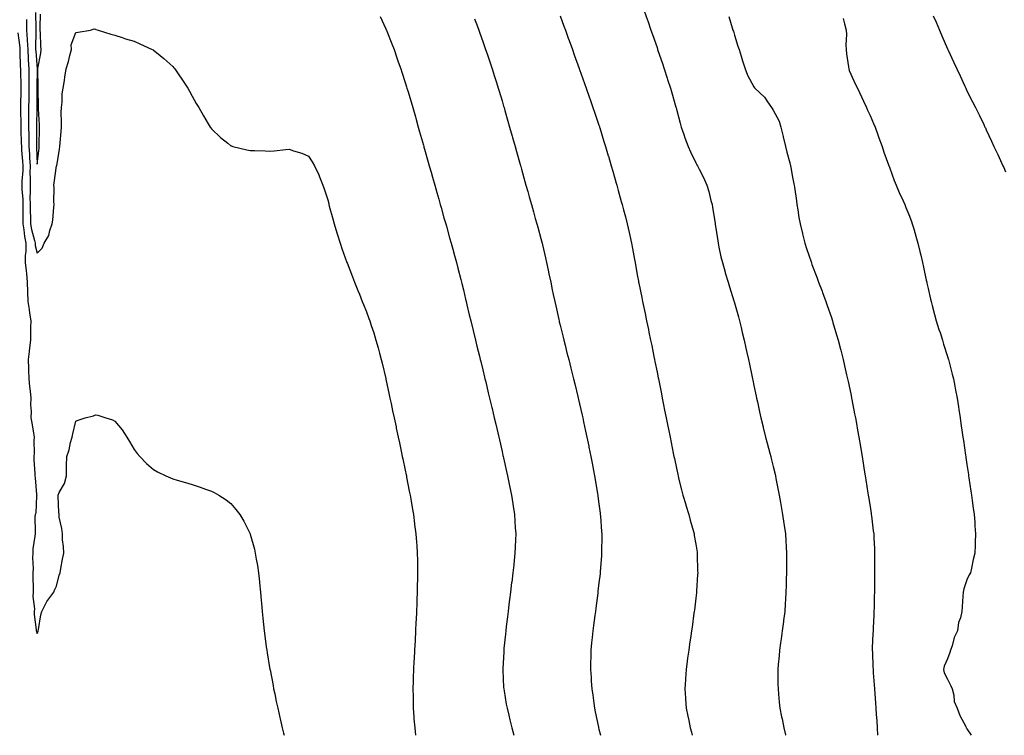
# Model space of a CAD drawing. Units: inches. Extents: x 891923 to 894563, y 7377098 to 7379738.
# Drawn here: x 892339 to 892847, y 7377098 to 7377467 of the extents above; entities that cross this region are included whole.
import ezdxf

# ---------------------------------------------------------------- set-up
doc = ezdxf.new("R2010")
doc.units = ezdxf.units.IN
doc.header["$MEASUREMENT"] = 0
doc.layers.add('Contour_89197377', color=7, linetype='Continuous', true_color=0x4e4471)

msp = doc.modelspace()

# ---------------------------------------------------------------- linework, layer by layer
at = {"layer": 'Contour_89197377'}
for points in [[(892347.15, 7377471.02, 3425), (892347.3, 7377462.67, 3425), (892347.3, 7377461.92, 3425), (892347.34, 7377461.21, 3425), (892347.17, 7377452.8, 3425), (892347.21, 7377451.92, 3425), (892347.25, 7377451.12, 3425), (892347.96, 7377442.01, 3425), (892347.96, 7377441.92, 3425), (892347.96, 7377441.83, 3425), (892347.84, 7377432.13, 3425), (892347.84, 7377431.92, 3425), (892347.84, 7377431.71, 3425), (892347.8, 7377422.18, 3425), (892347.79, 7377421.66, 3425), (892347.59, 7377412.38, 3425), (892347.59, 7377411.92, 3425), (892347.59, 7377411.46, 3425), (892347.63, 7377402.34, 3425), (892347.63, 7377401.92, 3425), (892347.66, 7377401.53, 3425), (892348.05, 7377392.68, 3425), (892349, 7377400.97, 3425), (892349.08, 7377401.92, 3425), (892349.11, 7377402.98, 3425), (892349.17, 7377410.8, 3425), (892349.2, 7377411.92, 3425), (892349.16, 7377413.03, 3425), (892348.71, 7377421.26, 3425), (892348.69, 7377421.92, 3425), (892348.69, 7377422.56, 3425), (892348.58, 7377431.39, 3425), (892348.58, 7377432.45, 3425), (892348.28, 7377441.69, 3425), (892348.28, 7377441.92, 3425), (892348.32, 7377442.19, 3425), (892349.89, 7377450.08, 3425), (892350.15, 7377451.92, 3425), (892349.99, 7377453.86, 3425), (892349.68, 7377460.29, 3425), (892349.55, 7377461.92, 3425), (892349.51, 7377463.38, 3425), (892349.74, 7377470.23, 3425)], [(892525.14, 7377469.01, 3425), (892528.05, 7377462.6, 3425), (892528.25, 7377462.12, 3425), (892528.34, 7377461.92, 3425), (892528.52, 7377461.45, 3425), (892531.07, 7377454.94, 3425), (892532.26, 7377451.92, 3425), (892533.78, 7377447.65, 3425), (892534.48, 7377445.49, 3425), (892535.7, 7377441.92, 3425), (892536.31, 7377440.18, 3425), (892538.05, 7377434.98, 3425), (892538.76, 7377432.63, 3425), (892538.96, 7377431.92, 3425), (892539.34, 7377430.63, 3425), (892541.03, 7377424.9, 3425), (892541.89, 7377421.92, 3425), (892543.27, 7377417.14, 3425), (892543.45, 7377416.52, 3425), (892544.78, 7377411.92, 3425), (892545.5, 7377409.37, 3425), (892547.46, 7377402.51, 3425), (892547.63, 7377401.92, 3425), (892547.72, 7377401.59, 3425), (892548.05, 7377400.45, 3425), (892549.92, 7377393.8, 3425), (892550.45, 7377391.92, 3425), (892551.4, 7377388.57, 3425), (892552.13, 7377386, 3425), (892553.28, 7377381.92, 3425), (892554.33, 7377378.2, 3425), (892555.34, 7377374.63, 3425), (892556.1, 7377371.92, 3425), (892556.53, 7377370.4, 3425), (892558.05, 7377365.05, 3425), (892558.94, 7377361.92, 3425), (892559.28, 7377360.69, 3425), (892560.94, 7377354.81, 3425), (892561.76, 7377351.92, 3425), (892563.11, 7377346.98, 3425), (892563.16, 7377346.81, 3425), (892564.5, 7377341.92, 3425), (892565.23, 7377339.1, 3425), (892566.75, 7377333.22, 3425), (892567.08, 7377331.92, 3425), (892567.27, 7377331.14, 3425), (892568.05, 7377327.87, 3425), (892569.19, 7377323.06, 3425), (892569.45, 7377321.92, 3425), (892569.89, 7377320.08, 3425), (892571.12, 7377314.99, 3425), (892571.84, 7377311.92, 3425), (892574.26, 7377301.92, 3425), (892575, 7377298.87, 3425), (892576.31, 7377293.66, 3425), (892576.75, 7377291.92, 3425), (892577, 7377290.87, 3425), (892578.05, 7377286.62, 3425), (892578.98, 7377282.85, 3425), (892579.2, 7377281.92, 3425), (892579.58, 7377280.39, 3425), (892580.92, 7377274.79, 3425), (892581.63, 7377271.92, 3425), (892582.75, 7377267.22, 3425), (892582.86, 7377266.73, 3425), (892584.01, 7377261.92, 3425), (892584.77, 7377258.64, 3425), (892585.84, 7377254.13, 3425), (892586.35, 7377251.92, 3425), (892586.66, 7377250.53, 3425), (892588.05, 7377244.43, 3425), (892588.51, 7377242.38, 3425), (892588.62, 7377241.92, 3425), (892588.78, 7377241.19, 3425), (892590.31, 7377234.18, 3425), (892590.82, 7377231.92, 3425), (892591.54, 7377228.43, 3425), (892592.06, 7377225.93, 3425), (892592.89, 7377221.92, 3425), (892593.59, 7377217.46, 3425), (892593.77, 7377216.2, 3425), (892594.43, 7377211.92, 3425), (892594.67, 7377208.54, 3425), (892594.86, 7377205.11, 3425), (892595.07, 7377201.92, 3425), (892594.97, 7377198.84, 3425), (892594.78, 7377195.19, 3425), (892594.67, 7377191.92, 3425), (892594.29, 7377188.16, 3425), (892594.04, 7377185.93, 3425), (892593.64, 7377181.92, 3425), (892593.01, 7377176.96, 3425), (892593, 7377176.87, 3425), (892592.37, 7377171.92, 3425), (892591.9, 7377168.07, 3425), (892591.58, 7377165.45, 3425), (892591.13, 7377161.92, 3425), (892590.8, 7377159.17, 3425), (892590.2, 7377154.07, 3425), (892589.94, 7377151.92, 3425), (892589.77, 7377150.2, 3425), (892589.01, 7377142.88, 3425), (892588.92, 7377141.92, 3425), (892588.88, 7377141.09, 3425), (892588.43, 7377132.3, 3425), (892588.42, 7377131.92, 3425), (892588.45, 7377131.53, 3425), (892588.85, 7377122.72, 3425), (892588.91, 7377121.92, 3425), (892589.09, 7377120.88, 3425), (892590.24, 7377114.11, 3425), (892590.64, 7377111.92, 3425), (892591.5, 7377108.47, 3425), (892592.12, 7377105.99, 3425), (892593.13, 7377101.92, 3425), (892594.17, 7377098.04, 3425), (892594.18, 7377098, 3425)], [(892618.05, 7377469.37, 3427), (892620.02, 7377463.89, 3427), (892620.73, 7377461.92, 3427), (892622.24, 7377457.72, 3427), (892622.67, 7377456.54, 3427), (892624.33, 7377451.92, 3427), (892625.31, 7377449.18, 3427), (892627.86, 7377442.11, 3427), (892627.93, 7377441.92, 3427), (892628.05, 7377441.58, 3427), (892630.59, 7377434.46, 3427), (892631.5, 7377431.92, 3427), (892633.18, 7377427.05, 3427), (892633.32, 7377426.65, 3427), (892634.98, 7377421.92, 3427), (892635.75, 7377419.62, 3427), (892638.05, 7377412.84, 3427), (892638.28, 7377412.15, 3427), (892638.36, 7377411.92, 3427), (892638.5, 7377411.47, 3427), (892640.65, 7377404.52, 3427), (892641.47, 7377401.92, 3427), (892642.89, 7377397.08, 3427), (892642.96, 7377396.83, 3427), (892644.41, 7377391.92, 3427), (892645.21, 7377389.08, 3427), (892646.95, 7377383.02, 3427), (892647.26, 7377381.92, 3427), (892647.43, 7377381.3, 3427), (892648.05, 7377379.12, 3427), (892649.6, 7377373.47, 3427), (892650.04, 7377371.92, 3427), (892650.76, 7377369.21, 3427), (892651.71, 7377365.58, 3427), (892652.71, 7377361.92, 3427), (892653.69, 7377357.56, 3427), (892654.05, 7377355.92, 3427), (892654.95, 7377351.92, 3427), (892655.43, 7377349.3, 3427), (892656.48, 7377343.49, 3427), (892656.77, 7377341.92, 3427), (892656.96, 7377340.83, 3427), (892658.05, 7377334.76, 3427), (892658.48, 7377332.35, 3427), (892658.56, 7377331.92, 3427), (892658.69, 7377331.28, 3427), (892660.13, 7377324, 3427), (892660.55, 7377321.92, 3427), (892661.24, 7377318.73, 3427), (892661.87, 7377315.74, 3427), (892662.68, 7377311.92, 3427), (892663.61, 7377307.48, 3427), (892663.9, 7377306.07, 3427), (892664.76, 7377301.92, 3427), (892665.32, 7377299.19, 3427), (892666.44, 7377293.53, 3427), (892666.76, 7377291.92, 3427), (892666.98, 7377290.85, 3427), (892668.05, 7377285.33, 3427), (892668.62, 7377282.5, 3427), (892668.74, 7377281.92, 3427), (892668.91, 7377281.06, 3427), (892670.28, 7377274.15, 3427), (892670.72, 7377271.92, 3427), (892671.4, 7377268.57, 3427), (892671.96, 7377265.83, 3427), (892672.75, 7377261.92, 3427), (892673.64, 7377257.51, 3427), (892673.93, 7377256.04, 3427), (892674.76, 7377251.92, 3427), (892675.31, 7377249.18, 3427), (892676.45, 7377243.52, 3427), (892676.78, 7377241.92, 3427), (892676.99, 7377240.86, 3427), (892678.05, 7377235.78, 3427), (892678.74, 7377232.61, 3427), (892678.89, 7377231.92, 3427), (892679.19, 7377230.78, 3427), (892680.74, 7377224.61, 3427), (892681.45, 7377221.92, 3427), (892682.87, 7377217.1, 3427), (892682.95, 7377216.82, 3427), (892684.42, 7377211.92, 3427), (892685.22, 7377209.09, 3427), (892686.82, 7377203.14, 3427), (892687.16, 7377201.92, 3427), (892687.3, 7377201.17, 3427), (892688.05, 7377196.63, 3427), (892688.69, 7377192.57, 3427), (892688.78, 7377191.92, 3427), (892688.8, 7377191.17, 3427), (892689.02, 7377182.89, 3427), (892689.04, 7377181.92, 3427), (892688.98, 7377180.99, 3427), (892688.44, 7377172.3, 3427), (892688.41, 7377171.92, 3427), (892688.37, 7377171.6, 3427), (892688.05, 7377168.84, 3427), (892687.32, 7377162.65, 3427), (892687.23, 7377161.92, 3427), (892687.1, 7377160.97, 3427), (892686.14, 7377153.83, 3427), (892685.88, 7377151.92, 3427), (892685.5, 7377149.37, 3427), (892684.88, 7377145.09, 3427), (892684.4, 7377141.92, 3427), (892683.86, 7377137.73, 3427), (892683.67, 7377136.3, 3427), (892683.1, 7377131.92, 3427), (892682.79, 7377127.18, 3427), (892682.75, 7377126.62, 3427), (892682.43, 7377121.92, 3427), (892682.73, 7377117.24, 3427), (892682.76, 7377116.63, 3427), (892683.03, 7377111.92, 3427), (892683.92, 7377107.79, 3427), (892684.4, 7377105.57, 3427), (892685.19, 7377101.92, 3427), (892685.82, 7377099.68, 3427), (892686.27, 7377098, 3427)], [(892661.44, 7377471.92, 3428), (892663.14, 7377467.01, 3428), (892663.23, 7377466.74, 3428), (892664.9, 7377461.92, 3428), (892665.72, 7377459.59, 3428), (892668.05, 7377452.89, 3428), (892668.3, 7377452.17, 3428), (892668.38, 7377451.92, 3428), (892668.55, 7377451.42, 3428), (892670.82, 7377444.69, 3428), (892671.75, 7377441.92, 3428), (892673.29, 7377437.16, 3428), (892673.51, 7377436.46, 3428), (892674.96, 7377431.92, 3428), (892675.67, 7377429.55, 3428), (892677.77, 7377422.2, 3428), (892677.85, 7377421.92, 3428), (892677.9, 7377421.77, 3428), (892678.05, 7377421.22, 3428), (892680.04, 7377413.91, 3428), (892680.57, 7377411.92, 3428), (892681.89, 7377408.08, 3428), (892682.44, 7377406.31, 3428), (892684.13, 7377401.92, 3428), (892685.28, 7377399.16, 3428), (892688.05, 7377393.47, 3428), (892688.61, 7377392.49, 3428), (892688.97, 7377391.92, 3428), (892689.82, 7377390.15, 3428), (892691.96, 7377385.83, 3428), (892693.72, 7377381.92, 3428), (892694.74, 7377378.61, 3428), (892695.9, 7377374.07, 3428), (892696.52, 7377371.92, 3428), (892696.76, 7377370.63, 3428), (892698.05, 7377362.21, 3428), (892698.09, 7377361.96, 3428), (892698.1, 7377361.87, 3428), (892699.39, 7377353.26, 3428), (892699.59, 7377351.92, 3428), (892700.03, 7377349.94, 3428), (892701.08, 7377344.95, 3428), (892701.77, 7377341.92, 3428), (892703.18, 7377337.05, 3428), (892703.29, 7377336.68, 3428), (892704.71, 7377331.92, 3428), (892705.49, 7377329.36, 3428), (892707.78, 7377322.19, 3428), (892707.86, 7377321.92, 3428), (892707.9, 7377321.77, 3428), (892708.05, 7377321.25, 3428), (892710.08, 7377313.95, 3428), (892710.67, 7377311.92, 3428), (892711.5, 7377308.47, 3428), (892712.09, 7377305.96, 3428), (892713.08, 7377301.92, 3428), (892713.96, 7377297.83, 3428), (892714.47, 7377295.5, 3428), (892715.24, 7377291.92, 3428), (892715.73, 7377289.6, 3428), (892717.14, 7377282.83, 3428), (892717.33, 7377281.92, 3428), (892717.46, 7377281.33, 3428), (892718.05, 7377278.51, 3428), (892719.2, 7377273.07, 3428), (892719.44, 7377271.92, 3428), (892719.84, 7377270.13, 3428), (892720.99, 7377264.86, 3428), (892721.66, 7377261.92, 3428), (892722.84, 7377257.13, 3428), (892722.92, 7377256.79, 3428), (892724.12, 7377251.92, 3428), (892724.94, 7377248.81, 3428), (892726.3, 7377243.67, 3428), (892726.76, 7377241.92, 3428), (892727.03, 7377240.9, 3428), (892728.05, 7377236.75, 3428), (892728.98, 7377232.85, 3428), (892729.19, 7377231.92, 3428), (892729.47, 7377230.5, 3428), (892730.68, 7377224.55, 3428), (892731.19, 7377221.92, 3428), (892731.83, 7377218.14, 3428), (892732.19, 7377216.06, 3428), (892732.89, 7377211.92, 3428), (892733.52, 7377207.39, 3428), (892733.68, 7377206.29, 3428), (892734.3, 7377201.92, 3428), (892734.52, 7377198.39, 3428), (892734.7, 7377195.27, 3428), (892734.91, 7377191.92, 3428), (892734.91, 7377188.78, 3428), (892734.9, 7377185.07, 3428), (892734.9, 7377181.92, 3428), (892734.77, 7377178.64, 3428), (892734.65, 7377175.32, 3428), (892734.52, 7377171.92, 3428), (892734.31, 7377168.18, 3428), (892734.19, 7377165.78, 3428), (892733.96, 7377161.92, 3428), (892733.39, 7377157.26, 3428), (892733.31, 7377156.66, 3428), (892732.73, 7377151.92, 3428), (892732.15, 7377147.82, 3428), (892731.83, 7377145.7, 3428), (892731.28, 7377141.92, 3428), (892731.04, 7377138.94, 3428), (892730.64, 7377134.51, 3428), (892730.43, 7377131.92, 3428), (892730.47, 7377129.5, 3428), (892730.48, 7377124.35, 3428), (892730.52, 7377121.92, 3428), (892730.78, 7377119.19, 3428), (892731.18, 7377115.05, 3428), (892731.48, 7377111.92, 3428), (892732.36, 7377107.61, 3428), (892732.6, 7377106.47, 3428), (892733.51, 7377101.92, 3428), (892734.43, 7377098.3, 3428), (892734.51, 7377098, 3428)], [(892705.07, 7377468.94, 3429), (892706.9, 7377463.07, 3429), (892707.27, 7377461.92, 3429), (892707.45, 7377461.32, 3429), (892708.05, 7377459.29, 3429), (892709.83, 7377453.7, 3429), (892710.41, 7377451.92, 3429), (892711.49, 7377448.48, 3429), (892712.22, 7377446.09, 3429), (892713.57, 7377441.92, 3429), (892714.84, 7377438.71, 3429), (892718.05, 7377432.66, 3429), (892718.34, 7377432.21, 3429), (892718.63, 7377431.92, 3429), (892723.46, 7377427.33, 3429), (892725.05, 7377424.92, 3429), (892727.2, 7377421.92, 3429), (892727.54, 7377421.41, 3429), (892728.05, 7377420.63, 3429), (892731.09, 7377414.96, 3429), (892731.92, 7377411.92, 3429), (892733.11, 7377406.98, 3429), (892733.16, 7377406.81, 3429), (892734.43, 7377401.92, 3429), (892735.13, 7377399, 3429), (892736.6, 7377393.36, 3429), (892736.96, 7377391.92, 3429), (892737.11, 7377390.98, 3429), (892738.05, 7377386.1, 3429), (892738.75, 7377382.62, 3429), (892738.89, 7377381.92, 3429), (892739.04, 7377380.93, 3429), (892739.99, 7377373.86, 3429), (892740.28, 7377371.92, 3429), (892740.74, 7377369.23, 3429), (892741.35, 7377365.22, 3429), (892741.92, 7377361.92, 3429), (892743.12, 7377356.99, 3429), (892743.17, 7377356.8, 3429), (892744.4, 7377351.92, 3429), (892745.29, 7377349.16, 3429), (892747.56, 7377342.41, 3429), (892747.72, 7377341.92, 3429), (892747.81, 7377341.68, 3429), (892748.05, 7377341.04, 3429), (892750.55, 7377334.42, 3429), (892751.49, 7377331.92, 3429), (892753.27, 7377327.14, 3429), (892753.52, 7377326.45, 3429), (892755.19, 7377321.92, 3429), (892755.91, 7377319.78, 3429), (892758.05, 7377313.59, 3429), (892758.48, 7377312.35, 3429), (892758.63, 7377311.92, 3429), (892758.88, 7377311.09, 3429), (892760.77, 7377304.64, 3429), (892761.58, 7377301.92, 3429), (892762.77, 7377297.2, 3429), (892762.88, 7377296.75, 3429), (892764.1, 7377291.92, 3429), (892764.84, 7377288.71, 3429), (892765.91, 7377284.06, 3429), (892766.4, 7377281.92, 3429), (892766.69, 7377280.56, 3429), (892768.05, 7377274.17, 3429), (892768.44, 7377272.31, 3429), (892768.52, 7377271.92, 3429), (892768.62, 7377271.35, 3429), (892770.09, 7377263.96, 3429), (892770.48, 7377261.92, 3429), (892771.01, 7377258.96, 3429), (892771.64, 7377255.51, 3429), (892772.28, 7377251.92, 3429), (892773.11, 7377246.98, 3429), (892773.13, 7377246.84, 3429), (892773.94, 7377241.92, 3429), (892774.51, 7377238.38, 3429), (892775.06, 7377234.91, 3429), (892775.55, 7377231.92, 3429), (892775.89, 7377229.76, 3429), (892776.96, 7377223.01, 3429), (892777.13, 7377221.92, 3429), (892777.26, 7377221.13, 3429), (892778.05, 7377216.02, 3429), (892778.6, 7377212.47, 3429), (892778.68, 7377211.92, 3429), (892778.77, 7377211.2, 3429), (892779.72, 7377203.59, 3429), (892779.92, 7377201.92, 3429), (892780.02, 7377199.95, 3429), (892780.29, 7377194.16, 3429), (892780.4, 7377191.92, 3429), (892780.4, 7377189.57, 3429), (892780.37, 7377184.24, 3429), (892780.37, 7377181.92, 3429), (892780.35, 7377179.62, 3429), (892780.3, 7377174.17, 3429), (892780.28, 7377171.92, 3429), (892780.23, 7377169.74, 3429), (892780.1, 7377163.97, 3429), (892780.06, 7377161.92, 3429), (892779.98, 7377159.99, 3429), (892779.63, 7377153.5, 3429), (892779.56, 7377151.92, 3429), (892779.52, 7377150.45, 3429), (892779.19, 7377143.06, 3429), (892779.17, 7377141.92, 3429), (892779.22, 7377140.75, 3429), (892779.51, 7377133.38, 3429), (892779.59, 7377131.92, 3429), (892779.71, 7377130.26, 3429), (892780.17, 7377124.04, 3429), (892780.33, 7377121.92, 3429), (892780.5, 7377119.47, 3429), (892780.85, 7377114.72, 3429), (892781.04, 7377111.92, 3429), (892781.27, 7377108.7, 3429), (892781.55, 7377105.42, 3429), (892781.79, 7377101.92, 3429), (892781.92, 7377098.04, 3429), (892781.93, 7377098, 3429)], [(892810.61, 7377469.36, 3431), (892812.13, 7377466, 3431), (892813.9, 7377461.92, 3431), (892815.15, 7377459.02, 3431), (892818.05, 7377452.35, 3431), (892818.25, 7377451.92, 3431), (892818.41, 7377451.56, 3431), (892821.31, 7377445.18, 3431), (892822.81, 7377441.92, 3431), (892824.48, 7377438.35, 3431), (892826.92, 7377433.05, 3431), (892827.44, 7377431.92, 3431), (892827.65, 7377431.52, 3431), (892828.05, 7377430.67, 3431), (892831.01, 7377424.88, 3431), (892832.44, 7377421.92, 3431), (892834.37, 7377418.24, 3431), (892836.7, 7377413.27, 3431), (892837.36, 7377411.92, 3431), (892837.6, 7377411.47, 3431), (892838.05, 7377410.51, 3431), (892840.81, 7377404.68, 3431), (892841.93, 7377401.92, 3431), (892843.94, 7377397.81, 3431), (892845.4, 7377394.58, 3431), (892846.63, 7377391.92, 3431), (892847.08, 7377390.95, 3431), (892848.05, 7377388.81, 3431)], [(892342.55, 7377467.42, 3424), (892342.55, 7377466.42, 3424), (892342.58, 7377461.92, 3424), (892342.86, 7377457.11, 3424), (892342.9, 7377456.77, 3424), (892343.14, 7377451.92, 3424), (892343.37, 7377447.25, 3424), (892343.43, 7377446.54, 3424), (892343.67, 7377441.92, 3424), (892343.7, 7377437.57, 3424), (892343.68, 7377436.29, 3424), (892343.71, 7377431.92, 3424), (892343.66, 7377427.53, 3424), (892343.66, 7377426.31, 3424), (892343.61, 7377421.92, 3424), (892343.6, 7377417.47, 3424), (892343.58, 7377416.39, 3424), (892343.57, 7377411.92, 3424), (892343.66, 7377407.53, 3424), (892343.66, 7377406.31, 3424), (892343.75, 7377401.92, 3424), (892344, 7377397.87, 3424), (892344.09, 7377395.88, 3424), (892344.33, 7377391.92, 3424), (892344.3, 7377388.17, 3424), (892344.47, 7377385.5, 3424), (892344.44, 7377381.92, 3424), (892344.48, 7377378.35, 3424), (892344.31, 7377375.66, 3424), (892344.34, 7377371.92, 3424), (892344.41, 7377368.28, 3424), (892344.55, 7377365.42, 3424), (892344.62, 7377361.92, 3424), (892345.11, 7377358.98, 3424), (892346.68, 7377353.29, 3424), (892346.95, 7377351.92, 3424), (892346.97, 7377350.84, 3424), (892348.05, 7377346.78, 3424), (892350.59, 7377349.37, 3424), (892351.59, 7377351.92, 3424), (892354.07, 7377355.9, 3424), (892354.57, 7377358.44, 3424), (892355.83, 7377361.92, 3424), (892356.04, 7377363.93, 3424), (892356.62, 7377370.49, 3424), (892356.76, 7377371.92, 3424), (892356.67, 7377373.3, 3424), (892356.78, 7377380.65, 3424), (892356.69, 7377381.92, 3424), (892356.87, 7377383.11, 3424), (892358.05, 7377391.81, 3424), (892358.08, 7377391.89, 3424), (892358.09, 7377391.96, 3424), (892359.52, 7377400.45, 3424), (892359.78, 7377401.92, 3424), (892359.91, 7377403.78, 3424), (892360.44, 7377409.53, 3424), (892360.59, 7377411.92, 3424), (892360.65, 7377414.52, 3424), (892360.49, 7377419.48, 3424), (892360.55, 7377421.92, 3424), (892360.88, 7377424.75, 3424), (892360.99, 7377428.97, 3424), (892361.41, 7377431.92, 3424), (892362.06, 7377435.93, 3424), (892362.24, 7377437.73, 3424), (892363.04, 7377441.92, 3424), (892364.19, 7377445.79, 3424), (892364.96, 7377448.84, 3424), (892365.82, 7377451.92, 3424), (892365.64, 7377454.33, 3424), (892368.05, 7377460.77, 3424), (892369.13, 7377460.84, 3424), (892375.61, 7377461.92, 3424), (892377.42, 7377462.55, 3424), (892378.05, 7377462.49, 3424), (892378.39, 7377462.26, 3424), (892379.44, 7377461.92, 3424), (892386.04, 7377459.91, 3424), (892388.05, 7377459.39, 3424), (892391.83, 7377458.14, 3424), (892393.63, 7377457.5, 3424), (892398.05, 7377456.22, 3424), (892400.99, 7377454.86, 3424), (892407.45, 7377451.92, 3424), (892407.86, 7377451.73, 3424), (892408.05, 7377451.63, 3424), (892409.65, 7377450.32, 3424), (892413.41, 7377447.28, 3424), (892418.05, 7377443.18, 3424), (892418.62, 7377442.49, 3424), (892419.05, 7377441.92, 3424), (892421.13, 7377438.84, 3424), (892422.68, 7377436.55, 3424), (892425.79, 7377431.92, 3424), (892426.6, 7377430.47, 3424), (892428.05, 7377427.85, 3424), (892430.18, 7377424.05, 3424), (892431.42, 7377421.92, 3424), (892433.81, 7377417.68, 3424), (892436.33, 7377413.64, 3424), (892437.38, 7377411.92, 3424), (892437.65, 7377411.52, 3424), (892438.05, 7377411.02, 3424), (892442.66, 7377406.53, 3424), (892446.45, 7377403.52, 3424), (892448.05, 7377402.22, 3424), (892448.27, 7377402.14, 3424), (892449.05, 7377401.92, 3424), (892456.31, 7377400.18, 3424), (892458.05, 7377399.84, 3424), (892460.21, 7377399.76, 3424), (892465.7, 7377399.57, 3424), (892468.05, 7377399.48, 3424), (892470.36, 7377399.61, 3424), (892476.45, 7377400.32, 3424), (892478.05, 7377400.42, 3424), (892480.35, 7377399.62, 3424), (892484.61, 7377398.48, 3424), (892488.05, 7377396.94, 3424), (892490.06, 7377393.93, 3424), (892491.22, 7377391.92, 3424), (892493.39, 7377387.26, 3424), (892493.8, 7377386.17, 3424), (892495.55, 7377381.92, 3424), (892496.23, 7377380.1, 3424), (892498.05, 7377374.31, 3424), (892498.52, 7377372.39, 3424), (892498.64, 7377371.92, 3424), (892498.86, 7377371.11, 3424), (892500.59, 7377364.46, 3424), (892501.32, 7377361.92, 3424), (892502.74, 7377357.23, 3424), (892502.88, 7377356.75, 3424), (892504.44, 7377351.92, 3424), (892505.37, 7377349.24, 3424), (892507.96, 7377342.01, 3424), (892507.99, 7377341.92, 3424), (892508.05, 7377341.77, 3424), (892510.75, 7377334.62, 3424), (892511.8, 7377331.92, 3424), (892513.61, 7377327.48, 3424), (892514.36, 7377325.61, 3424), (892515.85, 7377321.92, 3424), (892516.5, 7377320.37, 3424), (892518.05, 7377316.55, 3424), (892519.28, 7377313.15, 3424), (892519.72, 7377311.92, 3424), (892520.5, 7377309.47, 3424), (892521.76, 7377305.63, 3424), (892522.94, 7377301.92, 3424), (892524.06, 7377297.92, 3424), (892524.8, 7377295.17, 3424), (892525.71, 7377291.92, 3424), (892526.17, 7377290.04, 3424), (892528.05, 7377282.12, 3424), (892528.11, 7377281.86, 3424), (892529.8, 7377273.67, 3424), (892530.17, 7377271.92, 3424), (892530.74, 7377269.23, 3424), (892531.53, 7377265.4, 3424), (892532.28, 7377261.92, 3424), (892533.29, 7377257.16, 3424), (892533.42, 7377256.55, 3424), (892534.41, 7377251.92, 3424), (892535.04, 7377248.91, 3424), (892536.14, 7377243.83, 3424), (892536.54, 7377241.92, 3424), (892536.79, 7377240.66, 3424), (892538.05, 7377234.77, 3424), (892538.52, 7377232.39, 3424), (892538.63, 7377231.92, 3424), (892538.77, 7377231.2, 3424), (892540.12, 7377223.99, 3424), (892540.55, 7377221.92, 3424), (892541.07, 7377218.9, 3424), (892541.61, 7377215.48, 3424), (892542.27, 7377211.92, 3424), (892542.87, 7377207.1, 3424), (892542.91, 7377206.78, 3424), (892543.55, 7377201.92, 3424), (892543.85, 7377197.71, 3424), (892543.98, 7377195.98, 3424), (892544.27, 7377191.92, 3424), (892544.32, 7377188.19, 3424), (892544.35, 7377185.62, 3424), (892544.42, 7377181.92, 3424), (892544.36, 7377178.23, 3424), (892544.29, 7377175.69, 3424), (892544.22, 7377171.92, 3424), (892544.08, 7377167.95, 3424), (892543.98, 7377165.99, 3424), (892543.85, 7377161.92, 3424), (892543.66, 7377157.53, 3424), (892543.59, 7377156.38, 3424), (892543.41, 7377151.92, 3424), (892543.15, 7377147.01, 3424), (892543.13, 7377146.84, 3424), (892542.89, 7377141.92, 3424), (892542.6, 7377137.37, 3424), (892542.56, 7377136.43, 3424), (892542.29, 7377131.92, 3424), (892542.15, 7377127.82, 3424), (892542.11, 7377125.98, 3424), (892541.98, 7377121.92, 3424), (892542.06, 7377117.91, 3424), (892542.08, 7377115.95, 3424), (892542.15, 7377111.92, 3424), (892542.49, 7377107.48, 3424), (892542.55, 7377106.42, 3424), (892542.93, 7377101.92, 3424), (892543.32, 7377098, 3424)], [(892573.89, 7377467.76, 3426), (892574.83, 7377465.13, 3426), (892575.99, 7377461.92, 3426), (892576.53, 7377460.4, 3426), (892578.05, 7377456.1, 3426), (892579.15, 7377453.02, 3426), (892579.54, 7377451.92, 3426), (892580.29, 7377449.68, 3426), (892581.66, 7377445.53, 3426), (892582.89, 7377441.92, 3426), (892584.12, 7377437.99, 3426), (892585.15, 7377434.82, 3426), (892586.08, 7377431.92, 3426), (892586.53, 7377430.4, 3426), (892588.05, 7377425.37, 3426), (892588.85, 7377422.72, 3426), (892589.09, 7377421.92, 3426), (892589.51, 7377420.46, 3426), (892591.07, 7377414.94, 3426), (892591.95, 7377411.92, 3426), (892593.28, 7377407.15, 3426), (892593.47, 7377406.5, 3426), (892594.76, 7377401.92, 3426), (892595.48, 7377399.35, 3426), (892597.38, 7377392.59, 3426), (892597.57, 7377391.92, 3426), (892597.67, 7377391.54, 3426), (892598.05, 7377390.21, 3426), (892599.87, 7377383.74, 3426), (892600.38, 7377381.92, 3426), (892601.3, 7377378.67, 3426), (892602.07, 7377375.94, 3426), (892603.21, 7377371.92, 3426), (892604.27, 7377368.14, 3426), (892605.22, 7377364.75, 3426), (892606.02, 7377361.92, 3426), (892606.45, 7377360.32, 3426), (892608.05, 7377354.32, 3426), (892608.56, 7377352.43, 3426), (892608.69, 7377351.92, 3426), (892608.88, 7377351.08, 3426), (892610.5, 7377344.37, 3426), (892611.07, 7377341.92, 3426), (892611.86, 7377338.11, 3426), (892612.27, 7377336.14, 3426), (892613.15, 7377331.92, 3426), (892613.99, 7377327.86, 3426), (892614.48, 7377325.49, 3426), (892615.23, 7377321.92, 3426), (892615.75, 7377319.62, 3426), (892617.31, 7377312.66, 3426), (892617.47, 7377311.92, 3426), (892617.59, 7377311.46, 3426), (892618.05, 7377309.59, 3426), (892619.58, 7377303.45, 3426), (892619.95, 7377301.92, 3426), (892620.59, 7377299.38, 3426), (892621.57, 7377295.44, 3426), (892622.45, 7377291.92, 3426), (892623.57, 7377287.44, 3426), (892623.9, 7377286.07, 3426), (892624.93, 7377281.92, 3426), (892625.55, 7377279.42, 3426), (892627.15, 7377272.82, 3426), (892627.37, 7377271.92, 3426), (892627.5, 7377271.37, 3426), (892628.05, 7377269.06, 3426), (892629.38, 7377263.25, 3426), (892629.66, 7377261.92, 3426), (892630.11, 7377259.86, 3426), (892631.17, 7377255.04, 3426), (892631.82, 7377251.92, 3426), (892632.79, 7377247.18, 3426), (892632.88, 7377246.75, 3426), (892633.86, 7377241.92, 3426), (892634.54, 7377238.41, 3426), (892635.23, 7377234.74, 3426), (892635.77, 7377231.92, 3426), (892636.11, 7377229.98, 3426), (892637.36, 7377222.61, 3426), (892637.47, 7377221.92, 3426), (892637.53, 7377221.41, 3426), (892638.05, 7377217.49, 3426), (892638.69, 7377212.56, 3426), (892638.78, 7377211.92, 3426), (892638.85, 7377211.12, 3426), (892639.35, 7377203.22, 3426), (892639.48, 7377201.92, 3426), (892639.51, 7377200.46, 3426), (892639.4, 7377193.27, 3426), (892639.43, 7377191.92, 3426), (892639.37, 7377190.6, 3426), (892638.71, 7377182.58, 3426), (892638.68, 7377181.92, 3426), (892638.62, 7377181.35, 3426), (892638.05, 7377176.66, 3426), (892637.56, 7377172.41, 3426), (892637.5, 7377171.92, 3426), (892637.41, 7377171.28, 3426), (892636.43, 7377163.54, 3426), (892636.21, 7377161.92, 3426), (892635.93, 7377159.8, 3426), (892635.27, 7377154.7, 3426), (892634.91, 7377151.92, 3426), (892634.57, 7377148.44, 3426), (892634.28, 7377145.69, 3426), (892633.92, 7377141.92, 3426), (892633.83, 7377137.7, 3426), (892633.77, 7377136.2, 3426), (892633.69, 7377131.92, 3426), (892634, 7377127.87, 3426), (892634.1, 7377125.87, 3426), (892634.39, 7377121.92, 3426), (892634.87, 7377118.74, 3426), (892635.43, 7377114.54, 3426), (892635.81, 7377111.92, 3426), (892636.19, 7377110.06, 3426), (892637.83, 7377102.14, 3426), (892637.88, 7377101.92, 3426), (892637.91, 7377101.78, 3426), (892638.05, 7377101.24, 3426), (892638.9, 7377098, 3426)], [(892764.1, 7377467.97, 3430), (892764.87, 7377465.1, 3430), (892765.77, 7377461.92, 3430), (892765.86, 7377459.73, 3430), (892765.55, 7377454.42, 3430), (892765.64, 7377451.92, 3430), (892765.85, 7377449.72, 3430), (892766.9, 7377443.07, 3430), (892767.02, 7377441.92, 3430), (892767.25, 7377441.12, 3430), (892768.05, 7377439.25, 3430), (892770.4, 7377434.27, 3430), (892771.53, 7377431.92, 3430), (892773.61, 7377427.48, 3430), (892774.63, 7377425.34, 3430), (892776.26, 7377421.92, 3430), (892776.79, 7377420.66, 3430), (892778.05, 7377417.84, 3430), (892779.83, 7377413.7, 3430), (892780.61, 7377411.92, 3430), (892782, 7377407.97, 3430), (892782.52, 7377406.39, 3430), (892784.23, 7377401.92, 3430), (892785.15, 7377399.02, 3430), (892787.64, 7377392.33, 3430), (892787.78, 7377391.92, 3430), (892787.84, 7377391.71, 3430), (892788.05, 7377391.12, 3430), (892790.47, 7377384.34, 3430), (892791.52, 7377381.92, 3430), (892793.47, 7377377.34, 3430), (892794.22, 7377375.75, 3430), (892795.97, 7377371.92, 3430), (892796.58, 7377370.45, 3430), (892798.05, 7377366.83, 3430), (892799.36, 7377363.23, 3430), (892799.84, 7377361.92, 3430), (892800.58, 7377359.39, 3430), (892801.72, 7377355.59, 3430), (892802.79, 7377351.92, 3430), (892803.78, 7377347.65, 3430), (892804.21, 7377345.76, 3430), (892805.12, 7377341.92, 3430), (892805.65, 7377339.52, 3430), (892807.05, 7377332.92, 3430), (892807.27, 7377331.92, 3430), (892807.42, 7377331.29, 3430), (892808.05, 7377328.59, 3430), (892809.27, 7377323.14, 3430), (892809.55, 7377321.92, 3430), (892810.11, 7377319.86, 3430), (892811.33, 7377315.2, 3430), (892812.24, 7377311.92, 3430), (892813.61, 7377307.48, 3430), (892814.16, 7377305.81, 3430), (892815.42, 7377301.92, 3430), (892816.02, 7377299.89, 3430), (892818.05, 7377293.41, 3430), (892818.42, 7377292.29, 3430), (892818.55, 7377291.92, 3430), (892818.73, 7377291.24, 3430), (892820.48, 7377284.35, 3430), (892821.14, 7377281.92, 3430), (892821.84, 7377278.13, 3430), (892822.22, 7377276.09, 3430), (892822.98, 7377271.92, 3430), (892823.66, 7377267.52, 3430), (892823.86, 7377266.11, 3430), (892824.48, 7377261.92, 3430), (892824.96, 7377258.83, 3430), (892825.62, 7377254.35, 3430), (892825.98, 7377251.92, 3430), (892826.25, 7377250.12, 3430), (892827.33, 7377242.64, 3430), (892827.44, 7377241.92, 3430), (892827.52, 7377241.39, 3430), (892828.05, 7377237.72, 3430), (892828.81, 7377232.68, 3430), (892828.92, 7377231.92, 3430), (892829.07, 7377230.9, 3430), (892830.12, 7377223.99, 3430), (892830.42, 7377221.92, 3430), (892830.76, 7377219.21, 3430), (892831.29, 7377215.16, 3430), (892831.73, 7377211.92, 3430), (892832.06, 7377207.91, 3430), (892832.19, 7377206.05, 3430), (892832.5, 7377201.92, 3430), (892832.38, 7377197.59, 3430), (892832.33, 7377196.2, 3430), (892832.22, 7377191.92, 3430), (892831.32, 7377188.65, 3430), (892830.41, 7377184.28, 3430), (892829.83, 7377181.92, 3430), (892829.24, 7377180.73, 3430), (892828.05, 7377178.31, 3430), (892826.42, 7377173.55, 3430), (892826.15, 7377171.92, 3430), (892826.02, 7377169.89, 3430), (892825.58, 7377164.38, 3430), (892825.43, 7377161.92, 3430), (892824.74, 7377158.61, 3430), (892823.76, 7377156.21, 3430), (892823.24, 7377151.92, 3430), (892821.53, 7377148.44, 3430), (892820.35, 7377144.22, 3430), (892819.5, 7377141.92, 3430), (892819.28, 7377140.69, 3430), (892818.05, 7377137.5, 3430), (892816.36, 7377133.61, 3430), (892816.02, 7377131.92, 3430), (892816.3, 7377130.17, 3430), (892818.05, 7377126.94, 3430), (892819.74, 7377123.61, 3430), (892820.51, 7377121.92, 3430), (892821.34, 7377118.63, 3430), (892821.55, 7377115.42, 3430), (892823.03, 7377111.92, 3430), (892824.38, 7377108.25, 3430), (892827.46, 7377102.51, 3430), (892827.74, 7377101.92, 3430), (892827.85, 7377101.72, 3430), (892828.05, 7377101.33, 3430), (892830.17, 7377098, 3430)], [(892338.05, 7377460.57, 3423), (892339.03, 7377452.9, 3423), (892339.08, 7377451.92, 3423), (892339.13, 7377450.84, 3423), (892339.31, 7377443.18, 3423), (892339.38, 7377441.92, 3423), (892339.39, 7377440.58, 3423), (892339.56, 7377433.43, 3423), (892339.57, 7377431.92, 3423), (892339.55, 7377430.42, 3423), (892339.45, 7377423.32, 3423), (892339.43, 7377421.92, 3423), (892339.43, 7377420.54, 3423), (892339.56, 7377413.43, 3423), (892339.56, 7377411.92, 3423), (892339.59, 7377410.38, 3423), (892339.83, 7377403.7, 3423), (892339.86, 7377401.92, 3423), (892339.98, 7377399.99, 3423), (892340.43, 7377394.3, 3423), (892340.57, 7377391.92, 3423), (892340.55, 7377389.42, 3423), (892340.13, 7377384, 3423), (892340.11, 7377381.92, 3423), (892340.13, 7377379.84, 3423), (892340.58, 7377374.45, 3423), (892340.6, 7377371.92, 3423), (892340.65, 7377369.32, 3423), (892340.6, 7377364.47, 3423), (892340.66, 7377361.92, 3423), (892341.17, 7377358.8, 3423), (892341.48, 7377355.34, 3423), (892342.16, 7377351.92, 3423), (892342.24, 7377347.73, 3423), (892341.78, 7377345.65, 3423), (892341.89, 7377341.92, 3423), (892342.27, 7377337.7, 3423), (892342.43, 7377336.3, 3423), (892342.8, 7377331.92, 3423), (892343.02, 7377326.95, 3423), (892343.03, 7377326.9, 3423), (892343.25, 7377321.92, 3423), (892343.88, 7377317.75, 3423), (892344.1, 7377315.87, 3423), (892344.67, 7377311.92, 3423), (892344.66, 7377308.53, 3423), (892344.61, 7377305.36, 3423), (892344.6, 7377301.92, 3423), (892344.1, 7377297.97, 3423), (892343.97, 7377296, 3423), (892343.37, 7377291.92, 3423), (892343.5, 7377287.37, 3423), (892343.54, 7377286.43, 3423), (892343.68, 7377281.92, 3423), (892344.09, 7377277.96, 3423), (892344.35, 7377275.62, 3423), (892344.74, 7377271.92, 3423), (892344.61, 7377268.48, 3423), (892344.89, 7377265.08, 3423), (892344.74, 7377261.92, 3423), (892345.31, 7377259.18, 3423), (892346.11, 7377253.86, 3423), (892346.48, 7377251.92, 3423), (892346.33, 7377250.2, 3423), (892346.41, 7377243.55, 3423), (892346.25, 7377241.92, 3423), (892346.23, 7377240.1, 3423), (892346.83, 7377233.14, 3423), (892346.81, 7377231.92, 3423), (892347.01, 7377230.88, 3423), (892347.74, 7377222.23, 3423), (892347.79, 7377221.92, 3423), (892347.71, 7377221.58, 3423), (892347.27, 7377212.7, 3423), (892346.95, 7377211.92, 3423), (892346.87, 7377210.74, 3423), (892347.01, 7377202.96, 3423), (892346.92, 7377201.92, 3423), (892346.85, 7377200.72, 3423), (892345.82, 7377194.15, 3423), (892345.71, 7377191.92, 3423), (892345.65, 7377189.52, 3423), (892345.87, 7377184.1, 3423), (892345.8, 7377181.92, 3423), (892345.77, 7377179.64, 3423), (892345.99, 7377173.98, 3423), (892345.96, 7377171.92, 3423), (892345.73, 7377169.6, 3423), (892346.67, 7377163.3, 3423), (892346.45, 7377161.92, 3423), (892346.51, 7377160.39, 3423), (892347.51, 7377152.46, 3423), (892347.54, 7377151.92, 3423), (892347.63, 7377151.5, 3423), (892348.05, 7377150.48, 3423), (892348.45, 7377151.52, 3423), (892348.55, 7377151.92, 3423), (892348.72, 7377152.59, 3423), (892349.86, 7377160.11, 3423), (892350.47, 7377161.92, 3423), (892352.79, 7377166.66, 3423), (892352.93, 7377167.04, 3423), (892356.66, 7377171.92, 3423), (892357, 7377172.97, 3423), (892358.05, 7377174.89, 3423), (892359.41, 7377180.56, 3423), (892359.82, 7377181.92, 3423), (892360.25, 7377184.12, 3423), (892361.09, 7377188.87, 3423), (892361.73, 7377191.92, 3423), (892361.63, 7377195.5, 3423), (892361.17, 7377198.8, 3423), (892361.05, 7377201.92, 3423), (892360.81, 7377204.68, 3423), (892359.45, 7377210.52, 3423), (892359.3, 7377211.92, 3423), (892359.28, 7377213.15, 3423), (892358.81, 7377221.16, 3423), (892358.8, 7377221.92, 3423), (892359.4, 7377223.28, 3423), (892362.05, 7377227.91, 3423), (892363.19, 7377231.92, 3423), (892363.21, 7377236.76, 3423), (892363.24, 7377237.11, 3423), (892363.26, 7377241.92, 3423), (892364.56, 7377245.41, 3423), (892365.24, 7377249.11, 3423), (892366.03, 7377251.92, 3423), (892366.46, 7377253.51, 3423), (892368.05, 7377260.15, 3423), (892369.27, 7377260.7, 3423), (892372.74, 7377261.92, 3423), (892377.07, 7377262.9, 3423), (892378.05, 7377263.37, 3423), (892379.35, 7377263.22, 3423), (892383.53, 7377261.92, 3423), (892386.86, 7377260.73, 3423), (892388.05, 7377260.07, 3423), (892391.85, 7377255.72, 3423), (892394.36, 7377251.92, 3423), (892395.73, 7377249.6, 3423), (892398.05, 7377245.43, 3423), (892399.59, 7377243.46, 3423), (892400.94, 7377241.92, 3423), (892404.44, 7377238.31, 3423), (892408.05, 7377235.21, 3423), (892410.11, 7377233.98, 3423), (892414.4, 7377231.92, 3423), (892416.93, 7377230.8, 3423), (892418.05, 7377230.43, 3423), (892420.23, 7377229.74, 3423), (892424.52, 7377228.39, 3423), (892428.05, 7377227.38, 3423), (892432.16, 7377226.03, 3423), (892434.88, 7377225.09, 3423), (892438.05, 7377224.01, 3423), (892439.43, 7377223.3, 3423), (892441.74, 7377221.92, 3423), (892445.61, 7377219.48, 3423), (892448.05, 7377217.62, 3423), (892450.67, 7377214.54, 3423), (892452.63, 7377211.92, 3423), (892454.72, 7377208.59, 3423), (892457.95, 7377202.02, 3423), (892458.02, 7377201.89, 3423), (892458.05, 7377201.8, 3423), (892460.18, 7377194.05, 3423), (892460.64, 7377191.92, 3423), (892461.08, 7377188.89, 3423), (892461.69, 7377185.56, 3423), (892462.22, 7377181.92, 3423), (892462.73, 7377177.24, 3423), (892462.81, 7377176.67, 3423), (892463.26, 7377171.92, 3423), (892463.67, 7377167.54, 3423), (892463.76, 7377166.21, 3423), (892464.15, 7377161.92, 3423), (892464.52, 7377158.39, 3423), (892464.8, 7377155.17, 3423), (892465.15, 7377151.92, 3423), (892465.51, 7377149.38, 3423), (892466.26, 7377143.71, 3423), (892466.51, 7377141.92, 3423), (892466.75, 7377140.62, 3423), (892468.05, 7377132.92, 3423), (892468.18, 7377132.05, 3423), (892468.2, 7377131.92, 3423), (892468.24, 7377131.73, 3423), (892469.8, 7377123.67, 3423), (892470.11, 7377121.92, 3423), (892470.65, 7377119.33, 3423), (892471.49, 7377115.36, 3423), (892472.19, 7377111.92, 3423), (892473.32, 7377107.19, 3423), (892473.49, 7377106.48, 3423), (892474.56, 7377101.92, 3423), (892475.23, 7377099.1, 3423), (892475.48, 7377098, 3423)]]:
    msp.add_polyline3d(points, dxfattribs=at)

doc.saveas('drawing.dxf')
